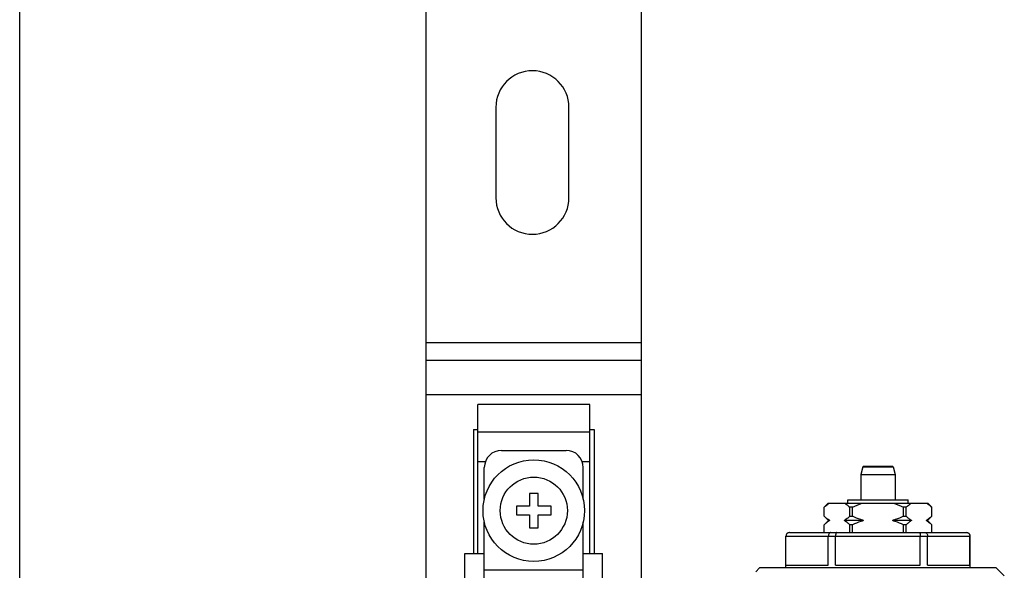
# Model space of a CAD drawing. Units: millimetres. Extents: x 0 to 841, y 0 to 594.
# Drawn here: x 0 to 114, y 236 to 299 of the extents above; entities that cross this region are included whole.
import ezdxf

# ---------------------------------------------------------------- set-up
doc = ezdxf.new("R2010")
doc.units = ezdxf.units.MM
doc.header["$LTSCALE"] = 46.255
doc.layers.get('0').update_dxf_attribs({"linetype": 'CONTINUOUS'})
doc.layers.add('A_STD', color=7, linetype='CONTINUOUS')

msp = doc.modelspace()

# ---------------------------------------------------------------- linework, layer by layer
at = {"color": 7, "linetype": 'Continuous'}
for p, q in [((0, 0), (0, 594)), ((72.25, 228.34), (72.25, 392.54)), ((47.25, 228.69), (47.25, 392.19)), ((72.25, 261.94), (47.25, 261.94)), ((47.25, 259.94), (72.25, 259.94)), ((47.25, 255.94), (72.25, 255.94)), ((53.25, 237.44), (53.25, 254.77)), ((66.25, 254.77), (53.25, 254.77)), ((66.25, 237.44), (66.25, 254.77)), ((52.75, 251.88), (52.75, 237.44)), ((52.75, 251.88), (53.25, 251.88)), ((66.25, 251.88), (66.75, 251.88)), ((66.75, 251.88), (66.75, 237.44)), ((53.25, 251.59), (66.25, 251.59)), ((56, 249.44), (63.5, 249.44)), ((53.25, 248.13), (54.12, 248.13)), ((54, 243.76), (54, 247.44)), ((65.37, 248.13), (66.25, 248.13)), ((65.5, 243.76), (65.5, 247.44)), ((97.98, 247.51), (97.75, 246.65)), ((97.98, 247.51), (101.52, 247.51)), ((98.08, 247.59), (101.42, 247.59)), ((101.52, 247.51), (101.75, 246.65)), ((97.75, 246.65), (97.75, 243.69)), ((97.75, 246.65), (101.75, 246.65)), ((101.75, 246.65), (101.75, 243.69)), ((59.25, 244.44), (59.25, 242.94)), ((60.25, 244.44), (59.25, 244.44)), ((60.25, 242.94), (60.25, 244.44)), ((57.75, 242.94), (57.75, 241.94)), ((59.25, 242.94), (57.75, 242.94)), ((61.75, 242.94), (60.25, 242.94)), ((61.75, 241.94), (61.75, 242.94)), ((93.5, 242.84), (93.95, 243.29)), ((93.5, 241.79), (93.5, 242.84)), ((93.5, 241.79), (93.5, 242.84)), ((93.5, 242.84), (93.5, 242.84)), ((93.95, 243.29), (105.55, 243.29)), ((96.25, 243.29), (96.25, 243.69)), ((96.25, 243.69), (103.25, 243.69)), ((96.47, 241.79), (96.47, 242.84)), ((96.78, 242.84), (96.47, 242.84)), ((96.78, 241.79), (96.78, 242.84)), ((102.72, 241.79), (102.72, 242.84)), ((103.03, 242.84), (102.72, 242.84)), ((103.03, 241.79), (103.03, 242.84)), ((103.25, 243.29), (103.25, 243.69)), ((106, 242.84), (105.55, 243.29)), ((106, 241.79), (106, 242.84)), ((106, 241.79), (106, 242.84)), ((106, 242.84), (106, 242.84)), ((57.75, 241.94), (59.25, 241.94)), ((59.25, 241.94), (59.25, 240.44)), ((60.25, 240.44), (60.25, 241.94)), ((60.25, 241.94), (61.75, 241.94)), ((93.5, 241.79), (94, 241.29)), ((93.5, 241.79), (93.5, 241.79)), ((96.47, 241.79), (96.78, 241.79)), ((102.72, 241.79), (103.03, 241.79)), ((106, 241.79), (105.5, 241.29)), ((106, 241.79), (106, 241.79)), ((54, 186.26), (54, 241.11)), ((59.25, 240.44), (60.25, 240.44)), ((65.5, 186.26), (65.5, 241.11)), ((94, 241.29), (93.5, 240.79)), ((93.5, 239.89), (93.5, 240.79)), ((93.5, 239.89), (93.5, 240.79)), ((93.5, 240.79), (93.5, 240.79)), ((94.15, 241.29), (94, 241.29)), ((98.07, 241.29), (95.82, 241.29)), ((96.47, 239.89), (96.47, 240.79)), ((96.78, 240.79), (96.47, 240.79)), ((96.78, 239.89), (96.78, 240.79)), ((103.67, 241.29), (101.43, 241.29)), ((102.72, 239.89), (102.72, 240.79)), ((103.03, 240.79), (102.72, 240.79)), ((103.03, 239.89), (103.03, 240.79)), ((105.5, 241.29), (105.35, 241.29)), ((105.5, 241.29), (106, 240.79)), ((106, 239.89), (106, 240.79)), ((106, 239.89), (106, 240.79)), ((106, 240.79), (106, 240.79)), ((89.05, 235.79), (89.05, 239.49)), ((89.05, 239.49), (110.45, 239.49)), ((89.06, 236.09), (89.06, 239.49)), ((89.45, 239.89), (110.05, 239.89)), ((93.98, 236.09), (93.98, 239.49)), ((94.83, 236.09), (94.83, 239.49)), ((104.67, 236.09), (104.67, 239.49)), ((105.51, 236.09), (105.51, 239.49)), ((110.44, 236.09), (110.44, 239.49)), ((110.45, 235.79), (110.45, 239.49)), ((51.75, 186.59), (51.75, 237.44)), ((51.75, 237.44), (54, 237.44)), ((65.5, 237.44), (67.75, 237.44)), ((67.75, 186.59), (67.75, 237.44)), ((85.54, 235.33), (86, 235.79)), ((113.5, 235.79), (86, 235.79)), ((89.06, 236.09), (93.98, 236.09)), ((94.83, 236.09), (104.67, 236.09)), ((105.51, 236.09), (110.44, 236.09)), ((114.43, 234.85), (113.5, 235.79)), ((54, 235.55), (65.5, 235.55))]:
    msp.add_line(p, q, dxfattribs=at)
for radius in [5.9, 3.9]:
    msp.add_circle((59.75, 242.44), radius, dxfattribs=at)
for centre, radius, start, end in [((56, 247.44), 2, 90, 180), ((63.5, 247.44), 2, 0, 90), ((98.08, 247.49), 0.1, 90, 165), ((101.42, 247.49), 0.1, 15, 90), ((89.45, 239.49), 0.4, 90, 180), ((89.46, 239.49), 0.392, 90.009, 96.1889), ((110.05, 239.49), 0.4, 0, 90)]:
    msp.add_arc(centre, radius, start, end, dxfattribs=at)
for points, knots in [([(93.5, 242.84), (93.55, 242.88), (93.72, 243.04), (93.91, 243.19), (94.06, 243.29)], [0, 0, 0, 0, 0.259275, 1, 1, 1, 1]), ([(95.91, 243.29), (95.95, 243.26), (96.15, 243.12), (96.34, 242.96), (96.47, 242.84)], [0, 0, 0, 0, 0.240707, 1, 1, 1, 1]), ([(103.03, 242.84), (103.07, 242.88), (103.25, 243.04), (103.44, 243.19), (103.59, 243.29)], [0, 0, 0, 0, 0.259275, 1, 1, 1, 1]), ([(105.43, 243.29), (105.48, 243.26), (105.68, 243.12), (105.86, 242.96), (106, 242.84)], [0, 0, 0, 0, 0.240707, 1, 1, 1, 1]), ([(94.15, 241.29), (94.03, 241.35), (93.81, 241.51), (93.6, 241.69), (93.5, 241.79)], [0, 0, 0, 0, 0.485559, 1, 1, 1, 1]), ([(96.47, 241.79), (96.37, 241.69), (96.16, 241.51), (95.94, 241.35), (95.82, 241.29)], [0, 0, 0, 0, 0.514442, 1, 1, 1, 1]), ([(98.07, 241.29), (97.96, 241.32), (97.52, 241.46), (97.09, 241.64), (96.78, 241.79)], [0, 0, 0, 0, 0.250086, 1, 1, 1, 1]), ([(102.72, 241.79), (102.4, 241.64), (101.98, 241.46), (101.54, 241.32), (101.43, 241.29)], [0, 0, 0, 0, 0.749914, 1, 1, 1, 1]), ([(103.67, 241.29), (103.56, 241.35), (103.33, 241.51), (103.13, 241.69), (103.03, 241.79)], [0, 0, 0, 0, 0.485559, 1, 1, 1, 1]), ([(106, 241.79), (105.89, 241.69), (105.69, 241.51), (105.46, 241.35), (105.35, 241.29)], [0, 0, 0, 0, 0.514442, 1, 1, 1, 1]), ([(94.15, 241.29), (94.03, 241.22), (93.81, 241.06), (93.6, 240.88), (93.5, 240.79)], [0, 0, 0, 0, 0.485559, 1, 1, 1, 1]), ([(96.47, 240.79), (96.37, 240.88), (96.16, 241.06), (95.94, 241.22), (95.82, 241.29)], [0, 0, 0, 0, 0.514442, 1, 1, 1, 1]), ([(98.07, 241.29), (97.96, 241.25), (97.52, 241.11), (97.09, 240.93), (96.78, 240.79)], [0, 0, 0, 0, 0.250086, 1, 1, 1, 1]), ([(102.72, 240.79), (102.4, 240.93), (101.98, 241.11), (101.54, 241.25), (101.43, 241.29)], [0, 0, 0, 0, 0.749914, 1, 1, 1, 1]), ([(103.67, 241.29), (103.56, 241.22), (103.33, 241.06), (103.13, 240.88), (103.03, 240.79)], [0, 0, 0, 0, 0.485559, 1, 1, 1, 1]), ([(106, 240.79), (105.89, 240.88), (105.69, 241.06), (105.46, 241.22), (105.35, 241.29)], [0, 0, 0, 0, 0.514442, 1, 1, 1, 1]), ([(89.41, 239.88), (89.37, 239.88), (89.27, 239.85), (89.16, 239.76), (89.08, 239.63), (89.06, 239.54), (89.06, 239.49)], [0, 0, 0, 0, 0.245669, 0.493926, 0.745684, 1, 1, 1, 1]), ([(94.28, 239.89), (94.24, 239.89), (94.16, 239.86), (94.06, 239.77), (94, 239.64), (93.98, 239.54), (93.98, 239.49)], [0, 0, 0, 0, 0.212154, 0.447411, 0.713328, 1, 1, 1, 1]), ([(94.92, 239.89), (94.91, 239.89), (94.88, 239.86), (94.87, 239.82), (94.85, 239.77), (94.84, 239.71), (94.83, 239.61), (94.83, 239.54), (94.83, 239.49)], [0, 0, 0, 0, 0.112014, 0.205918, 0.326529, 0.471196, 0.63567, 1, 1, 1, 1]), ([(104.57, 239.89), (104.59, 239.89), (104.61, 239.86), (104.63, 239.82), (104.64, 239.77), (104.66, 239.71), (104.67, 239.61), (104.67, 239.54), (104.67, 239.49)], [0, 0, 0, 0, 0.112014, 0.205918, 0.326529, 0.471196, 0.63567, 1, 1, 1, 1]), ([(105.22, 239.89), (105.26, 239.89), (105.34, 239.86), (105.44, 239.77), (105.5, 239.64), (105.51, 239.54), (105.51, 239.49)], [0, 0, 0, 0, 0.212154, 0.447411, 0.713328, 1, 1, 1, 1]), ([(110.04, 239.89), (110.09, 239.89), (110.2, 239.87), (110.33, 239.78), (110.42, 239.64), (110.44, 239.54), (110.44, 239.49)], [0, 0, 0, 0, 0.2456, 0.493625, 0.745376, 1, 1, 1, 1])]:
    msp.add_open_spline(points, degree=3, knots=knots, dxfattribs=at)
for points in [[(96.78, 242.84), (97.15, 243.01), (97.52, 243.16), (97.91, 243.29)], [(101.59, 243.29), (101.98, 243.16), (102.35, 243.01), (102.72, 242.84)]]:
    msp.add_open_spline(points, degree=3, dxfattribs=at)
at = {"layer": 'A_STD', "color": 7, "linetype": 'Continuous'}
for p, q in [((55.34, 289.3), (55.34, 278.8)), ((63.84, 278.8), (63.84, 289.3))]:
    msp.add_line(p, q, dxfattribs=at)
for centre, start, end in [((59.59, 289.3), 0, 180), ((59.59, 278.8), 180, 360)]:
    msp.add_arc(centre, 4.25, start, end, dxfattribs=at)

doc.saveas('drawing.dxf')
